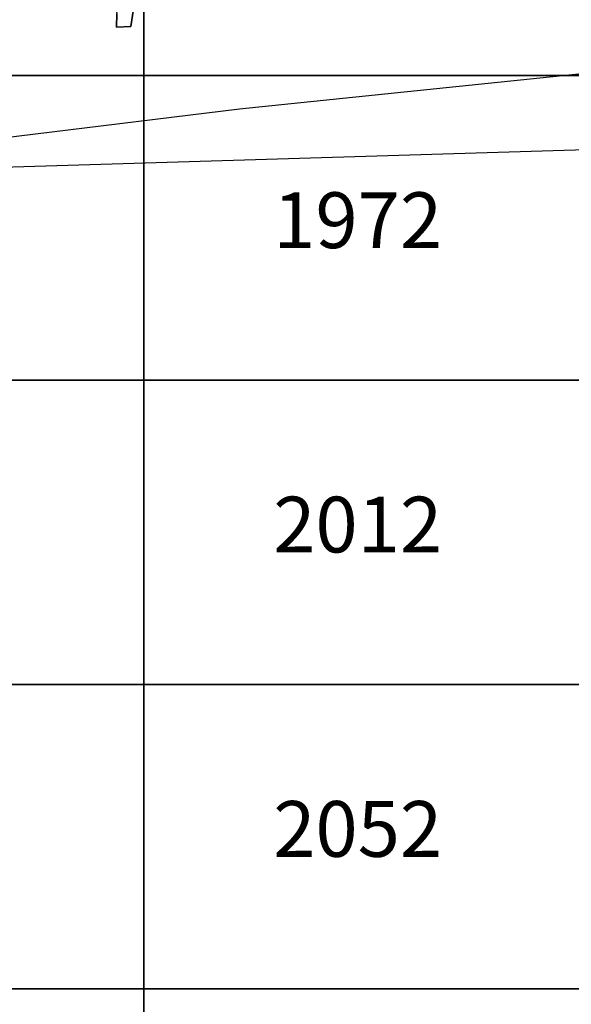
# Model space of a CAD drawing. Extents: x 334814 to 347200, y 6275200 to 6293205.
# Drawn here: x 339755 to 340843, y 6281769 to 6283710 of the extents above; entities that cross this region are included whole.
import ezdxf

# ---------------------------------------------------------------- set-up
doc = ezdxf.new("R2010")
doc.units = 0
doc.header["$MEASUREMENT"] = 0
doc.layers.get('0').update_dxf_attribs({"linetype": 'CONTINUOUS'})
doc.layers.add('1400', color=7, linetype='CONTINUOUS')
doc.layers.add('LIMITE_PREDIAL', color=7, linetype='CONTINUOUS')

msp = doc.modelspace()

# ---------------------------------------------------------------- linework, layer by layer
at = {"color": 5}
for points in [[(341431.11, 6283527.96), (341387.31, 6285958.62), (339164.69, 6285980.51), (339131.84, 6283402.05), (340960.3, 6283456.8), (341431.11, 6283527.96)], [(345824.06, 6282455.6), (344195.09, 6282807.81), (342257.94, 6283732.36), (341685.59, 6283688.34), (340188.7, 6283534.25), (339110.06, 6283402.17), (339110.06, 6283732.36), (341421.44, 6284040.55), (342368, 6284128.6), (344547.3, 6283160.02), (345923.12, 6282807.81), (345824.06, 6282455.6)]]:
    msp.add_lwpolyline(points, dxfattribs=at)
at = {"color": 3}
for points in [[(339100, 6283600), (340000, 6283600), (340000, 6284200), (339100, 6284200), (339100, 6283600)], [(340000, 6283600), (340900, 6283600), (340900, 6284200), (340000, 6284200), (340000, 6283600)], [(339100, 6283000), (340000, 6283000), (340000, 6283600), (339100, 6283600), (339100, 6283000)], [(340000, 6283000), (340900, 6283000), (340900, 6283600), (340000, 6283600), (340000, 6283000)], [(339100, 6282400), (340000, 6282400), (340000, 6283000), (339100, 6283000), (339100, 6282400)], [(340000, 6282400), (340900, 6282400), (340900, 6283000), (340000, 6283000), (340000, 6282400)], [(339100, 6281800), (340000, 6281800), (340000, 6282400), (339100, 6282400), (339100, 6281800)], [(340000, 6281800), (340900, 6281800), (340900, 6282400), (340000, 6282400), (340000, 6281800)], [(339100, 6281200), (340000, 6281200), (340000, 6281800), (339100, 6281800), (339100, 6281200)], [(340000, 6281200), (340900, 6281200), (340900, 6281800), (340000, 6281800), (340000, 6281200)]]:
    msp.add_lwpolyline(points, dxfattribs=at)
at = {"layer": '1400', "color": 2}
msp.add_lwpolyline([(339978.35, 6283723.5), (339975.75, 6283705.3), (339974.45, 6283696.8), (339946.55, 6283695.4), (339947.05, 6283722.2)], dxfattribs=at)
at = {"layer": 'LIMITE_PREDIAL', "color": 4}
msp.add_lwpolyline([(339990.65, 6284036.1), (339929.75, 6284030.3), (339924.15, 6283941.7), (339911.65, 6283941.2), (339911.95, 6283928.1), (339923.45, 6283862.7), (339934.45, 6283800), (339947.05, 6283722.2), (339946.55, 6283695.4), (339974.45, 6283696.8), (339975.75, 6283705.3), (339978.35, 6283723.5), (340010.65, 6283808.5), (340012.65, 6283818.1), (340016.45, 6283823), (340019.15, 6283838.6), (340017.15, 6283848.5), (340016.45, 6283857.6), (340020.05, 6283866.9), (340020.05, 6283921.8), (340016.55, 6283947), (340006.05, 6283958.2), (339990.65, 6284036.1)], dxfattribs=at)

# ---------------------------------------------------------------- texts
at = {"color": 3}
for s, p in [('1972', (340255.38, 6283260)), ('2012', (340255.38, 6282660)), ('2052', (340255.38, 6282060))]:
    msp.add_text(s, height=110, dxfattribs=at).set_placement(p)

doc.saveas('drawing.dxf')
